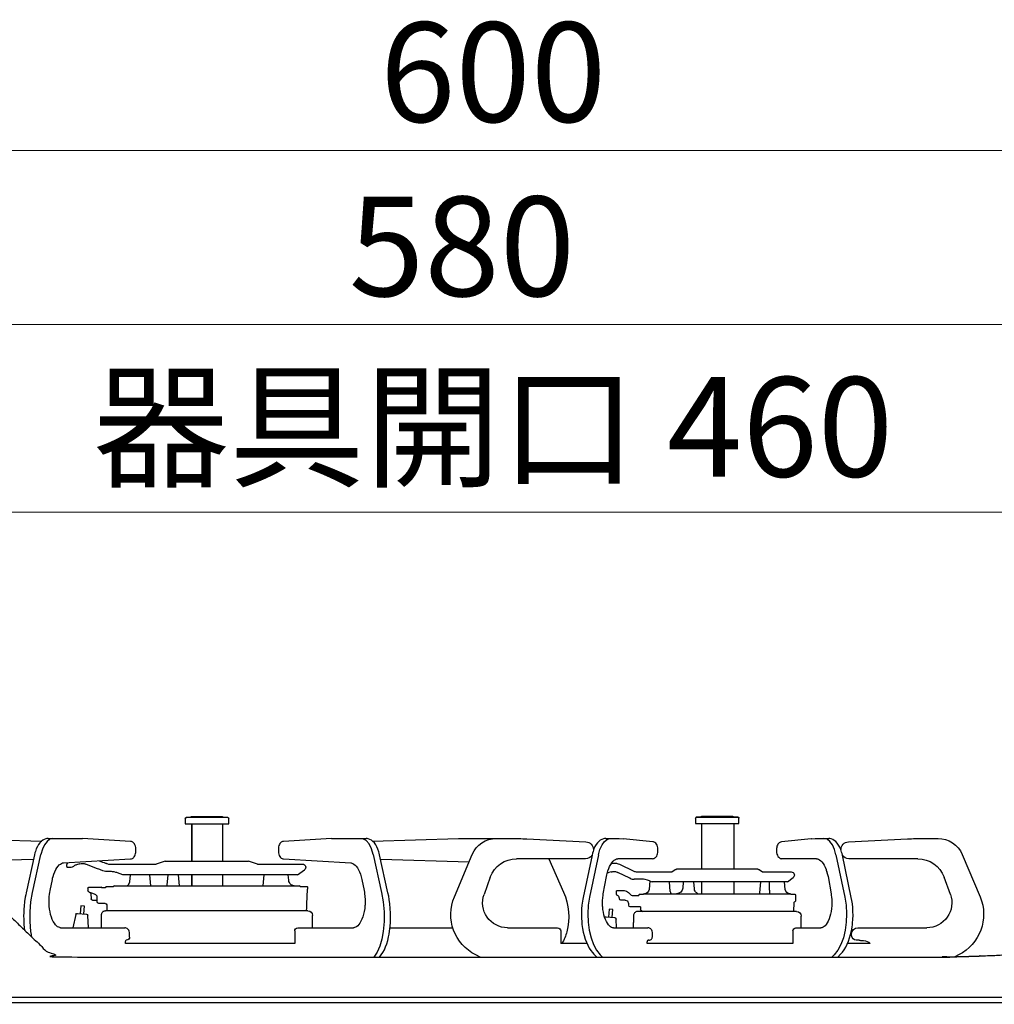
# Model space of a CAD drawing. Units: millimetres. Extents: x 0 to 4200, y 0 to 3227.
# Drawn here: x 2374 to 2687, y 1459 to 1776 of the extents above; entities that cross this region are included whole.
import ezdxf

# ---------------------------------------------------------------- set-up
doc = ezdxf.new("R2010")
doc.units = ezdxf.units.MM
doc.layers.get('0').update_dxf_attribs({"linetype": 'CONTINUOUS'})
doc.layers.get('DEFPOINTS').update_dxf_attribs({"color": 8, "linetype": 'CONTINUOUS'})
doc.layers.add('外形線', color=7, linetype='CONTINUOUS')
doc.layers.add('寸法', color=7, linetype='CONTINUOUS', lineweight=9)
doc.styles.add('32mm文字', font='txt', dxfattribs={"height": 32})
doc.dimstyles.new('32mm寸法', dxfattribs={"dimtxt": 32, "dimasz": 10, "dimexe": 0, "dimexo": 30, "dimgap": 5, "dimtad": 1, "dimdsep": 46, "dimtxsty": '32mm文字', "dimblk": 'ORIGIN2', "dimcen": 5, "dimclrd": 256, "dimclrt": 256, "dimadec": 0, "dimazin": 0, "dimtfac": 1, "dimtmove": 0, "dimatfit": 3, "dimldrblk": 'OPEN30', "dimfxl": 1, "dimlwd": -1, "dimarcsym": 0})

# ---------------------------------------------------------------- blocks, each defined once
blk = doc.blocks.new('_Origin2')
at = {"color": 0, "linetype": 'ByBlock', "lineweight": -2}
blk.add_line((-0.5, 0), (-1, 0), dxfattribs=at)
for radius in [0.5, 0.25]:
    blk.add_circle((0, 0), radius, dxfattribs=at)
blk = doc.blocks.new('*D39')
at = {"layer": 'DEFPOINTS', "color": 0, "transparency": 16777216}
for p in [(2805.66, 1678), (2225.66, 1500), (2805.66, 1500)]:
    blk.add_point(p, dxfattribs=at)
at = {"layer": '寸法', "color": 0, "lineweight": -2, "transparency": 16777216}
for p, q in [((2225.66, 1530), (2225.66, 1678)), ((2805.66, 1530), (2805.66, 1678))]:
    blk.add_line(p, q, dxfattribs=at)
at = {"layer": '寸法', "transparency": 16777216}
blk.add_line((2235.66, 1678), (2795.66, 1678), dxfattribs=at)
at = {"layer": '寸法', "transparency": 16777216, "xscale": 10, "yscale": 10, "zscale": 10, "rotation": 180}
blk.add_blockref('_Origin2', (2225.66, 1678), dxfattribs=at)
at = {"layer": '寸法', "transparency": 16777216, "xscale": 10, "yscale": 10, "zscale": 10}
blk.add_blockref('_Origin2', (2805.66, 1678), dxfattribs=at)
at = {"layer": '寸法', "transparency": 16777216, "insert": (2515.66, 1699), "char_height": 32, "attachment_point": 5, "style": '32mm文字'}
blk.add_mtext('580', dxfattribs=at)
blk = doc.blocks.new('_Open30')
at = {"color": 0, "linetype": 'ByBlock', "lineweight": -2}
for p, q in [((-1, 0.268), (0, 0)), ((0, 0), (-1, -0.268)), ((0, 0), (-1, 0))]:
    blk.add_line(p, q, dxfattribs=at)
blk = doc.blocks.new('*D41')
at = {"layer": 'DEFPOINTS', "color": 0, "transparency": 16777216}
for p in [(2825.66, 1734), (2225.66, 1500), (2825.66, 1500)]:
    blk.add_point(p, dxfattribs=at)
at = {"layer": '寸法', "color": 0, "lineweight": -2, "transparency": 16777216}
for p, q in [((2225.66, 1530), (2225.66, 1734)), ((2825.66, 1530), (2825.66, 1734))]:
    blk.add_line(p, q, dxfattribs=at)
at = {"layer": '寸法', "transparency": 16777216}
blk.add_line((2235.66, 1734), (2815.66, 1734), dxfattribs=at)
at = {"layer": '寸法', "transparency": 16777216, "xscale": 10, "yscale": 10, "zscale": 10, "rotation": 180}
blk.add_blockref('_Origin2', (2225.66, 1734), dxfattribs=at)
at = {"layer": '寸法', "transparency": 16777216, "xscale": 10, "yscale": 10, "zscale": 10}
blk.add_blockref('_Origin2', (2825.66, 1734), dxfattribs=at)
at = {"layer": '寸法', "transparency": 16777216, "insert": (2525.66, 1755), "char_height": 32, "attachment_point": 5, "style": '32mm文字'}
blk.add_mtext('600', dxfattribs=at)
blk = doc.blocks.new('*D43')
at = {"layer": 'DEFPOINTS', "color": 0, "transparency": 16777216}
for p in [(2755.66, 1617.69), (2295.66, 1500), (2755.66, 1460)]:
    blk.add_point(p, dxfattribs=at)
at = {"layer": '寸法', "color": 0, "lineweight": -2, "transparency": 16777216}
for p, q in [((2295.66, 1530), (2295.66, 1617.69)), ((2755.66, 1490), (2755.66, 1617.69))]:
    blk.add_line(p, q, dxfattribs=at)
at = {"layer": '寸法', "transparency": 16777216}
blk.add_line((2305.66, 1617.69), (2745.66, 1617.69), dxfattribs=at)
at = {"layer": '寸法', "transparency": 16777216, "xscale": 10, "yscale": 10, "zscale": 10, "rotation": 180}
blk.add_blockref('_Origin2', (2295.66, 1617.69), dxfattribs=at)
at = {"layer": '寸法', "transparency": 16777216, "xscale": 10, "yscale": 10, "zscale": 10}
blk.add_blockref('_Origin2', (2755.66, 1617.69), dxfattribs=at)
at = {"layer": '寸法', "transparency": 16777216, "insert": (2525.66, 1640.96), "char_height": 32, "attachment_point": 5, "style": '32mm文字'}
blk.add_mtext('器具開口 460', dxfattribs=at)
blk = doc.blocks.new('PD-202B側面')
at = {"layer": '外形線'}
for p, q in [((175.01, 52.95), (175.01, 54.65)), ((175.01, 54.35), (175.01, 54.65)), ((175.31, 54.95), (188.71, 54.95)), ((188.71, 54.95), (175.31, 54.95)), ((186.91, 55.25), (177.11, 55.25)), ((186.91, 55.25), (177.11, 55.25)), ((189.01, 54.65), (189.01, 52.95)), ((189.01, 54.65), (189.01, 54.35)), ((338.98, 52.85), (338.98, 54.55)), ((338.98, 54.25), (338.98, 54.55)), ((339.28, 54.85), (352.68, 54.85)), ((341.32, 55.15), (341.08, 55.15)), ((350.88, 55.15), (341.08, 55.15)), ((352.68, 54.85), (352.45, 54.85)), ((352.98, 54.55), (352.98, 52.85)), ((352.98, 54.55), (352.98, 54.25)), ((175.22, 52.95), (175.01, 52.95)), ((175.81, 52.95), (175.22, 52.95)), ((176.77, 52.95), (175.81, 52.95)), ((176.56, 38.35), (176.56, 52.95)), ((178.04, 52.95), (176.77, 52.95)), ((179.53, 52.95), (178.04, 52.95)), ((181.17, 52.95), (179.53, 52.95)), ((182.86, 52.95), (181.17, 52.95)), ((184.49, 52.95), (182.86, 52.95)), ((185.99, 52.95), (184.49, 52.95)), ((187.25, 52.95), (185.99, 52.95)), ((187.01, 52.95), (187.01, 38.35)), ((188.21, 52.95), (187.25, 52.95)), ((188.81, 52.95), (188.21, 52.95)), ((189.01, 52.95), (188.81, 52.95)), ((352.98, 52.85), (338.98, 52.85)), ((340.88, 40.85), (340.88, 52.85)), ((350.87, 52.85), (350.87, 40.85)), ((350.88, 52.85), (350.88, 40.85)), ((115.79, 48.1), (111.04, 48.1)), ((139.83, 47.02), (120.81, 47.97)), ((143.89, 47.1), (144.37, 47.5)), ((144.37, 47.5), (144.86, 47.79)), ((144.86, 47.79), (145.38, 47.99)), ((145.38, 47.99), (145.77, 48.07)), ((145.77, 48.07), (146.17, 48.1)), ((145.8, 47.15), (146.72, 47.85)), ((146.87, 48.1), (146.17, 48.1)), ((146.72, 47.85), (147.71, 48.1)), ((149.24, 48.1), (146.87, 48.1)), ((150.5, 48.07), (149.24, 48.1)), ((151.75, 47.97), (150.5, 48.07)), ((151.75, 47.97), (151.79, 47.97)), ((151.79, 47.97), (151.82, 47.97)), ((151.82, 47.97), (161.33, 47.02)), ((202.66, 47.02), (212.17, 47.97)), ((202.66, 47.02), (212.17, 47.97)), ((212.17, 47.97), (212.21, 47.97)), ((212.21, 47.97), (212.25, 47.97)), ((213.5, 48.07), (212.25, 47.97)), ((214.76, 48.1), (213.5, 48.07)), ((215.45, 48.1), (214.76, 48.1)), ((217.13, 48.1), (214.76, 48.1)), ((217.82, 48.1), (215.45, 48.1)), ((217.27, 47.85), (216.29, 48.1)), ((217.82, 48.1), (217.13, 48.1)), ((218.2, 47.15), (217.27, 47.85)), ((217.82, 48.1), (218.19, 48.08)), ((218.19, 48.08), (218.54, 48.01)), ((218.54, 48.01), (219.07, 47.82)), ((219.07, 47.82), (219.57, 47.54)), ((219.57, 47.54), (220.04, 47.16)), ((243.19, 47.97), (224.17, 47.02)), ((252.96, 48.1), (248.21, 48.1)), ((262.26, 48.1), (252.96, 48.1)), ((292.8, 47.26), (265.14, 48.06)), ((292.62, 47.16), (293.1, 47.54)), ((293.1, 47.54), (293.6, 47.82)), ((293.6, 47.82), (294.12, 48.01)), ((294.12, 48.01), (294.48, 48.08)), ((294.48, 48.08), (294.84, 48.1)), ((294.8, 47.46), (295.86, 48.03)), ((295.53, 48.1), (294.84, 48.1)), ((304.45, 48.1), (295.53, 48.1)), ((305.17, 48.09), (304.45, 48.1)), ((305.89, 48.06), (305.17, 48.09)), ((305.91, 48.06), (305.89, 48.06)), ((305.93, 48.06), (305.91, 48.06)), ((305.93, 48.06), (321.34, 47.17)), ((370.49, 47.17), (385.91, 48.06)), ((385.91, 48.06), (385.93, 48.06)), ((385.93, 48.06), (385.95, 48.06)), ((386.67, 48.09), (385.95, 48.06)), ((387.39, 48.1), (386.67, 48.09)), ((396.3, 48.1), (387.39, 48.1)), ((395.46, 48.1), (396.43, 47.86)), ((397, 48.1), (396.3, 48.1)), ((396.43, 47.86), (397.35, 47.18)), ((397, 48.1), (397.36, 48.08)), ((397.36, 48.08), (397.72, 48.01)), ((397.72, 48.01), (398.24, 47.82)), ((398.24, 47.82), (398.74, 47.54)), ((398.74, 47.54), (399.21, 47.16)), ((426.68, 48.06), (399.04, 47.26)), ((142.02, 43.71), (142.29, 44.53)), ((142.29, 44.53), (142.62, 45.3)), ((142.62, 45.3), (143.01, 46)), ((143.01, 46), (143.45, 46.62)), ((143.45, 46.62), (143.89, 47.1)), ((143.84, 42.83), (144.31, 44.57)), ((144.31, 44.57), (144.98, 46.04)), ((144.98, 46.04), (145.8, 47.15)), ((161.33, 47.02), (161.63, 46.95)), ((161.63, 46.95), (161.89, 46.84)), ((161.63, 46.87), (161.65, 46.88)), ((161.65, 46.88), (161.67, 46.9)), ((161.89, 46.84), (162.11, 46.69)), ((162.11, 46.69), (162.3, 46.51)), ((162.3, 46.51), (162.49, 46.27)), ((162.49, 46.27), (162.64, 46)), ((162.64, 46), (162.79, 45.61)), ((162.79, 45.61), (162.89, 45.2)), ((162.89, 45.2), (162.93, 44.87)), ((162.93, 44.87), (162.95, 44.52)), ((162.95, 44.52), (162.95, 44.1)), ((201.05, 44.52), (201.06, 44.8)), ((201.05, 44.1), (201.05, 44.52)), ((201.06, 44.8), (201.09, 45.07)), ((201.09, 45.07), (201.18, 45.52)), ((201.18, 45.52), (201.33, 45.93)), ((201.33, 45.93), (201.52, 46.28)), ((201.52, 46.28), (201.77, 46.58)), ((201.77, 46.58), (202, 46.77)), ((202, 46.77), (202.26, 46.91)), ((202.26, 46.91), (202.45, 46.98)), ((202.35, 46.88), (202.33, 46.9)), ((202.37, 46.87), (202.35, 46.88)), ((202.45, 46.98), (202.66, 47.02)), ((219.02, 46.04), (218.2, 47.15)), ((219.69, 44.57), (219.02, 46.04)), ((220.16, 42.83), (219.69, 44.57)), ((220.04, 47.16), (220.47, 46.71)), ((220.47, 46.71), (220.9, 46.15)), ((220.9, 46.15), (221.27, 45.5)), ((221.27, 45.5), (221.61, 44.76)), ((221.61, 44.76), (221.9, 43.96)), ((290.72, 43.81), (291, 44.63)), ((291, 44.63), (291.33, 45.38)), ((291.33, 45.38), (291.73, 46.08)), ((291.73, 46.08), (292.17, 46.69)), ((292.17, 46.69), (292.62, 47.16)), ((292.53, 42.94), (293.08, 44.83)), ((293.08, 44.83), (293.85, 46.37)), ((293.85, 46.37), (294.8, 47.46)), ((321.34, 47.17), (321.64, 47.12)), ((321.64, 47.12), (321.9, 47.02)), ((321.7, 47.02), (321.71, 47.03)), ((321.71, 47.03), (321.73, 47.04)), ((321.9, 47.02), (322.13, 46.88)), ((322.13, 46.88), (322.32, 46.7)), ((322.32, 46.7), (322.51, 46.48)), ((322.51, 46.48), (322.67, 46.22)), ((322.67, 46.22), (322.83, 45.85)), ((322.83, 45.85), (322.94, 45.46)), ((322.94, 45.46), (323, 45.07)), ((323, 45.07), (323.02, 44.67)), ((323.02, 44.67), (323.02, 44.03)), ((368.82, 44.67), (368.83, 44.95)), ((368.82, 44.03), (368.82, 44.67)), ((368.83, 44.95), (368.86, 45.22)), ((368.86, 45.22), (368.95, 45.66)), ((368.95, 45.66), (369.1, 46.08)), ((369.1, 46.08), (369.29, 46.43)), ((369.29, 46.43), (369.54, 46.73)), ((369.54, 46.73), (369.77, 46.92)), ((369.77, 46.92), (370.03, 47.06)), ((370.03, 47.06), (370.25, 47.13)), ((370.25, 47.13), (370.49, 47.17)), ((397.35, 47.18), (398.17, 46.08)), ((398.17, 46.08), (398.83, 44.65)), ((398.83, 44.65), (399.31, 42.94)), ((399.21, 47.16), (399.65, 46.71)), ((399.65, 46.71), (400.07, 46.15)), ((400.07, 46.15), (400.44, 45.5)), ((400.44, 45.5), (400.79, 44.76)), ((400.79, 44.76), (401.08, 43.96)), ((103.31, 42.97), (97.54, 29.36)), ((117.55, 41.6), (139.7, 41.6)), ((138.91, 29.17), (141.79, 42.79)), ((143.84, 42.83), (140.95, 29.21)), ((141.79, 42.79), (141.9, 43.26)), ((141.9, 43.26), (142.02, 43.71)), ((149.09, 41.25), (148.74, 40.97)), ((149.45, 41.45), (149.09, 41.25)), ((149.79, 41.56), (149.45, 41.45)), ((149.96, 41.59), (149.79, 41.56)), ((150.12, 41.6), (149.96, 41.59)), ((150.12, 41.6), (161.2, 41.6)), ((161.48, 41.63), (161.2, 41.6)), ((161.74, 41.71), (161.48, 41.63)), ((162, 41.86), (161.74, 41.71)), ((162.23, 42.05), (162, 41.86)), ((162.48, 42.34), (162.23, 42.05)), ((162.67, 42.69), (162.48, 42.34)), ((162.82, 43.11), (162.67, 42.69)), ((162.91, 43.55), (162.82, 43.11)), ((162.94, 43.82), (162.91, 43.55)), ((162.95, 44.1), (162.94, 43.82)), ((201.08, 43.62), (201.05, 44.1)), ((201.16, 43.17), (201.08, 43.62)), ((201.28, 42.8), (201.16, 43.17)), ((201.45, 42.46), (201.28, 42.8)), ((201.61, 42.22), (201.45, 42.46)), ((201.8, 42.01), (201.61, 42.22)), ((202.01, 41.85), (201.8, 42.01)), ((202.24, 41.72), (202.01, 41.85)), ((202.51, 41.63), (202.24, 41.72)), ((202.8, 41.6), (202.51, 41.63)), ((202.8, 41.6), (213.88, 41.6)), ((213.96, 41.6), (213.88, 41.6)), ((214.05, 41.59), (213.96, 41.6)), ((214.38, 41.52), (214.05, 41.59)), ((214.73, 41.36), (214.38, 41.52)), ((215.1, 41.11), (214.73, 41.36)), ((220.16, 42.83), (223.05, 29.21)), ((221.9, 43.96), (222.07, 43.39)), ((222.07, 43.39), (222.21, 42.79)), ((222.21, 42.79), (225.09, 29.17)), ((222.23, 42.7), (225.09, 29.17)), ((224.3, 41.6), (246.45, 41.6)), ((236.1, 41.6), (231.37, 30.85)), ((266.46, 29.36), (260.69, 42.97)), ((261.73, 40.53), (290.14, 41.36)), ((287.79, 30.67), (290.48, 42.9)), ((292.52, 42.94), (289.83, 30.71)), ((290.48, 42.9), (290.59, 43.36)), ((290.59, 43.36), (290.72, 43.81)), ((321.35, 41.53), (299.75, 40.27)), ((321.59, 41.57), (321.35, 41.53)), ((321.81, 41.64), (321.59, 41.57)), ((322.07, 41.78), (321.81, 41.64)), ((322.3, 41.97), (322.07, 41.78)), ((322.55, 42.27), (322.3, 41.97)), ((322.74, 42.62), (322.55, 42.27)), ((322.88, 43.03), (322.74, 42.62)), ((322.98, 43.48), (322.88, 43.03)), ((323.01, 43.75), (322.98, 43.48)), ((323.02, 44.03), (323.01, 43.75)), ((368.84, 43.63), (368.82, 44.03)), ((368.9, 43.24), (368.84, 43.63)), ((369.01, 42.85), (368.9, 43.24)), ((369.17, 42.48), (369.01, 42.85)), ((369.32, 42.22), (369.17, 42.48)), ((369.51, 42), (369.32, 42.22)), ((369.71, 41.82), (369.51, 42)), ((369.93, 41.68), (369.71, 41.82)), ((370.2, 41.58), (369.93, 41.68)), ((370.49, 41.53), (370.2, 41.58)), ((392.09, 40.27), (370.49, 41.53)), ((402.01, 30.71), (399.31, 42.94)), ((401.08, 43.96), (401.23, 43.44)), ((401.23, 43.44), (401.36, 42.9)), ((401.36, 42.9), (404.05, 30.67)), ((401.7, 41.36), (439.03, 40.27)), ((146.98, 38), (146.94, 37.89)), ((147.01, 38.11), (146.98, 38)), ((147.3, 38.87), (147.01, 38.11)), ((147.64, 39.53), (147.3, 38.87)), ((148, 40.11), (147.64, 39.53)), ((148.38, 40.6), (148, 40.11)), ((148.74, 40.97), (148.38, 40.6)), ((167.51, 37.35), (168.76, 38.18)), ((194.71, 38.35), (169.31, 38.35)), ((195.26, 38.18), (196.51, 37.35)), ((213.44, 39.85), (208.84, 37.65)), ((213.78, 39.99), (213.44, 39.85)), ((214.13, 40.09), (213.78, 39.99)), ((214.38, 40.13), (214.13, 40.09)), ((214.64, 40.15), (214.38, 40.13)), ((215.01, 40.15), (214.64, 40.15)), ((215.47, 40.77), (215.1, 41.11)), ((215.85, 40.33), (215.47, 40.77)), ((215.81, 40.04), (216.07, 39.97)), ((216.21, 39.79), (215.85, 40.33)), ((216.56, 39.15), (216.21, 39.79)), ((216.87, 38.43), (216.56, 39.15)), ((217.14, 37.68), (216.87, 38.43)), ((297.28, 38.05), (296.95, 37.36)), ((297.63, 38.65), (297.28, 38.05)), ((298, 39.17), (297.63, 38.65)), ((298.36, 39.56), (298, 39.17)), ((298.72, 39.86), (298.36, 39.56)), ((299.07, 40.08), (298.72, 39.86)), ((299.42, 40.21), (299.07, 40.08)), ((299.59, 40.25), (299.42, 40.21)), ((299.75, 40.27), (299.59, 40.25)), ((316.83, 36.45), (314.63, 38.04)), ((329.76, 39.85), (315.21, 39.85)), ((329.76, 39.85), (332.61, 40.8)), ((359.1, 40.85), (332.92, 40.85)), ((359.42, 40.8), (362.26, 39.85)), ((377.1, 39.85), (362.26, 39.85)), ((377.61, 39.9), (377.1, 39.85)), ((377.61, 39.9), (377.1, 39.85)), ((378.1, 40.03), (377.61, 39.9)), ((378.1, 40.03), (377.61, 39.9)), ((378.1, 40.03), (378.11, 40.03)), ((378.11, 40.03), (378.2, 40.06)), ((378.59, 40.2), (378.2, 40.06)), ((378.99, 40.35), (378.59, 40.2)), ((379.51, 40.54), (378.99, 40.35)), ((380.03, 40.73), (379.51, 40.54)), ((379.9, 37.91), (380.41, 38.1)), ((380.55, 40.93), (380.03, 40.73)), ((380.41, 38.1), (381.43, 38.5)), ((380.58, 40.94), (380.55, 40.93)), ((381.43, 38.5), (384.9, 39.85)), ((381.43, 38.5), (381.43, 38.5)), ((381.43, 38.5), (381.43, 38.5)), ((386.42, 40.03), (386.01, 40.06)), ((386.81, 39.95), (386.42, 40.03)), ((386.81, 39.95), (387.83, 39.66)), ((387.83, 39.66), (388.06, 39.58)), ((388.06, 39.58), (388.28, 39.49)), ((388.28, 39.49), (388.49, 39.38)), ((388.49, 39.38), (388.7, 39.25)), ((388.94, 39.11), (388.7, 39.25)), ((389.19, 39), (388.94, 39.11)), ((389.62, 38.88), (389.19, 39)), ((389.99, 38.85), (389.62, 38.88)), ((390.75, 38.85), (389.99, 38.85)), ((390.95, 39.68), (390.71, 40.35)), ((391.01, 38.85), (390.75, 38.85)), ((391, 39.35), (390.95, 39.68)), ((391.01, 39.21), (391, 39.35)), ((391.01, 39.14), (391.01, 39.21)), ((391.01, 39.1), (391.01, 39.14)), ((391.01, 39.09), (391.01, 39.1)), ((391.01, 39.09), (391.01, 38.85)), ((392.39, 40.23), (392.09, 40.27)), ((392.71, 40.11), (392.39, 40.23)), ((393.06, 39.9), (392.71, 40.11)), ((393.43, 39.6), (393.06, 39.9)), ((393.81, 39.2), (393.43, 39.6)), ((394.18, 38.7), (393.81, 39.2)), ((394.53, 38.1), (394.18, 38.7)), ((394.86, 37.42), (394.53, 38.1)), ((107.08, 30.12), (109.09, 35.66)), ((146.4, 35.83), (145.4, 30.29)), ((146.64, 36.9), (146.4, 35.83)), ((146.8, 37.44), (146.62, 36.76)), ((146.94, 37.89), (146.64, 36.9)), ((159.44, 34.19), (157.62, 35.55)), ((167.51, 37.35), (158.21, 37.35)), ((207.63, 37.36), (196.51, 37.35)), ((204.4, 34.75), (205.11, 34.9)), ((205.11, 34.9), (205.26, 34.93)), ((205.26, 34.93), (205.67, 34.98)), ((205.67, 34.98), (206.12, 35)), ((206.12, 35), (206.76, 35)), ((206.76, 35), (207.19, 35)), ((207.19, 35), (207.66, 35)), ((207.85, 37.38), (207.63, 37.36)), ((207.66, 35), (208.52, 35)), ((208.08, 37.41), (207.85, 37.38)), ((208.31, 37.46), (208.08, 37.41)), ((208.57, 37.54), (208.31, 37.46)), ((208.52, 35), (208.71, 35)), ((208.84, 37.65), (208.57, 37.54)), ((209.08, 35.02), (208.71, 35)), ((209.2, 35.04), (209.08, 35.02)), ((209.28, 35.06), (209.2, 35.04)), ((209.66, 35.16), (209.28, 35.06)), ((210.01, 35.3), (209.66, 35.16)), ((210.01, 35.3), (210.08, 35.33)), ((210.08, 35.33), (213.92, 37.19)), ((215.28, 37.49), (215.01, 37.48)), ((215.55, 37.47), (215.28, 37.49)), ((215.8, 37.43), (215.55, 37.47)), ((216.04, 37.38), (215.8, 37.43)), ((216.04, 37.38), (216.83, 37.15)), ((216.83, 37.15), (217.06, 37.08)), ((217.06, 37.08), (217.33, 36.96)), ((217.37, 36.86), (217.14, 37.68)), ((217.5, 36.37), (217.37, 36.86)), ((217.59, 35.83), (217.5, 36.37)), ((218.6, 30.29), (217.59, 35.83)), ((254.91, 35.66), (256.92, 30.12)), ((296.2, 34.89), (295.46, 31.33)), ((296.41, 35.78), (296.2, 34.89)), ((296.66, 36.6), (296.41, 35.78)), ((296.95, 37.36), (296.66, 36.6)), ((316.83, 36.45), (373.02, 36.45)), ((319.68, 34.66), (319.84, 36.45)), ((327.68, 36.45), (328, 32.85)), ((340.88, 32.85), (340.88, 36.45)), ((350.87, 36.45), (350.87, 32.85)), ((350.88, 36.45), (350.88, 32.85)), ((354.79, 32.85), (355.1, 36.45)), ((358.52, 36.45), (358.82, 33.08)), ((364.03, 32.85), (364.34, 36.45)), ((370.68, 36.45), (370.88, 34.21)), ((373.02, 36.45), (373.85, 36.72)), ((373.85, 36.72), (374.68, 37.02)), ((374.68, 37.02), (374.94, 37.12)), ((374.94, 37.12), (375.21, 37.2)), ((375.21, 37.2), (375.74, 37.33)), ((375.74, 37.33), (376.27, 37.43)), ((376.27, 37.43), (376.67, 37.48)), ((376.67, 37.48), (376.89, 37.5)), ((376.89, 37.5), (377.13, 37.5)), ((377.13, 37.5), (377.65, 37.5)), ((377.65, 37.5), (378.3, 37.5)), ((378.3, 37.5), (378.31, 37.5)), ((378.31, 37.5), (378.33, 37.5)), ((378.33, 37.5), (378.54, 37.51)), ((378.54, 37.51), (378.97, 37.58)), ((378.97, 37.58), (379.39, 37.71)), ((379.39, 37.71), (379.64, 37.81)), ((379.64, 37.81), (379.9, 37.91)), ((395.15, 36.67), (394.86, 37.42)), ((395.4, 35.86), (395.15, 36.67)), ((395.54, 35.4), (395.4, 35.86)), ((395.64, 34.89), (395.54, 35.4)), ((396.38, 31.33), (395.64, 34.89)), ((159.44, 34.19), (159.66, 34.19)), ((159.66, 34.19), (160.3, 34.19)), ((160.15, 31.72), (160.36, 34.19)), ((160.3, 34.19), (161.35, 34.19)), ((161.35, 34.19), (162.79, 34.19)), ((162.79, 34.19), (164.59, 34.19)), ((164.59, 34.19), (166.73, 34.19)), ((165.22, 31.52), (165.15, 34.19)), ((166.73, 34.19), (169.16, 34.19)), ((168.1, 34.19), (168.41, 30.65)), ((169.16, 34.19), (171.83, 34.19)), ((171.83, 34.19), (174.69, 34.19)), ((174.69, 34.19), (177.69, 34.19)), ((176.56, 30.35), (176.56, 34.19)), ((177.69, 34.19), (180.78, 34.19)), ((180.78, 34.19), (183.89, 34.19)), ((183.89, 34.19), (186.96, 34.19)), ((186.96, 34.19), (189.94, 34.19)), ((187.01, 34.19), (187.01, 30.35)), ((189.25, 31.49), (189.31, 31.83)), ((189.31, 31.87), (189.31, 31.92)), ((189.31, 31.83), (189.31, 31.87)), ((189.32, 31.92), (189.52, 34.19)), ((189.32, 31.92), (189.32, 31.92)), ((189.94, 34.19), (192.76, 34.19)), ((192.76, 34.19), (195.39, 34.19)), ((192.9, 34.19), (193.08, 32.18)), ((195.39, 34.19), (197.76, 34.19)), ((197.09, 31.05), (197.36, 34.19)), ((197.76, 34.19), (199.83, 34.19)), ((199.83, 34.19), (201.56, 34.19)), ((201.56, 34.19), (202.93, 34.19)), ((203.71, 34.51), (202.93, 34.19)), ((203.64, 34.48), (203.88, 31.72)), ((203.71, 34.51), (204.06, 34.64)), ((204.06, 34.64), (204.4, 34.75)), ((313.51, 31.85), (313.53, 32.48)), ((313.67, 31.85), (313.51, 31.85)), ((313.53, 32.48), (313.71, 32.65)), ((313.84, 27), (313.67, 31.85)), ((316.01, 32.65), (313.71, 32.65)), ((316.01, 32.65), (316.36, 32.85)), ((375.67, 32.85), (316.36, 32.85)), ((317.97, 32.85), (318.16, 32.89)), ((318.16, 32.89), (318.39, 32.96)), ((318.39, 32.96), (318.6, 33.05)), ((318.6, 33.05), (318.86, 33.21)), ((318.86, 33.21), (319.09, 33.4)), ((319.09, 33.4), (319.3, 33.66)), ((319.3, 33.66), (319.48, 33.94)), ((319.48, 33.94), (319.63, 34.28)), ((319.63, 34.28), (319.68, 34.63)), ((319.68, 34.64), (319.68, 34.66)), ((319.68, 34.63), (319.68, 34.64)), ((370.9, 34.21), (370.9, 34.14)), ((370.9, 34.14), (370.9, 34.07)), ((370.9, 34.07), (370.97, 33.71)), ((370.97, 33.71), (371.14, 33.39)), ((371.14, 33.39), (371.32, 33.12)), ((371.32, 33.12), (371.54, 32.89)), ((371.54, 32.89), (371.59, 32.85)), ((375.67, 32.85), (376.01, 32.65)), ((376.5, 32.65), (376.01, 32.65)), ((377.5, 32.65), (376.5, 32.65)), ((378.11, 32.65), (377.5, 32.65)), ((378.31, 32.65), (378.11, 32.65)), ((378.71, 32.25), (379.88, 32.25)), ((379.88, 32.25), (379.89, 32.34)), ((379.89, 32.41), (379.9, 32.45)), ((379.89, 32.34), (379.89, 32.41)), ((379.9, 32.45), (379.91, 32.45)), ((383.9, 32.45), (379.91, 32.45)), ((384.21, 31.85), (384.19, 31.29)), ((384.2, 32.16), (384.21, 31.85)), ((138.72, 28.17), (138.91, 29.17)), ((140.95, 29.21), (140.56, 26.62)), ((145.26, 29.35), (145.17, 28.41)), ((145.33, 29.82), (145.26, 29.35)), ((145.4, 30.29), (145.33, 29.82)), ((156.73, 29.95), (156.93, 30.15)), ((156.79, 28.11), (156.73, 29.95)), ((156.93, 30.15), (158.21, 30.15)), ((158.21, 30.15), (158.56, 30.35)), ((158.78, 30.35), (158.56, 30.35)), ((159.43, 30.35), (158.78, 30.35)), ((160.5, 30.35), (159.43, 30.35)), ((161.97, 30.35), (160.5, 30.35)), ((163.82, 30.35), (161.97, 30.35)), ((166, 30.35), (163.82, 30.35)), ((165.2, 31.19), (165.19, 30.95)), ((165.19, 30.95), (165.2, 30.75)), ((165.21, 31.42), (165.2, 31.19)), ((165.2, 30.75), (165.24, 30.35)), ((165.22, 31.52), (165.21, 31.42)), ((168.49, 30.35), (166, 30.35)), ((168.41, 30.65), (168.46, 30.37)), ((171.22, 30.35), (168.49, 30.35)), ((174.16, 30.35), (171.22, 30.35)), ((177.24, 30.35), (174.16, 30.35)), ((180.41, 30.35), (177.24, 30.35)), ((183.61, 30.35), (180.41, 30.35)), ((186.78, 30.35), (183.61, 30.35)), ((189.87, 30.35), (186.78, 30.35)), ((188.21, 30.35), (188.31, 30.4)), ((188.31, 30.4), (188.38, 30.43)), ((188.38, 30.43), (188.47, 30.48)), ((188.47, 30.48), (188.6, 30.58)), ((188.6, 30.58), (188.74, 30.7)), ((188.74, 30.7), (188.93, 30.91)), ((188.93, 30.91), (189.1, 31.17)), ((189.1, 31.17), (189.25, 31.49)), ((192.8, 30.35), (189.87, 30.35)), ((195.54, 30.35), (192.8, 30.35)), ((198.02, 30.35), (195.54, 30.35)), ((197.01, 30.68), (196.84, 30.34)), ((197.09, 31.05), (197.01, 30.68)), ((200.21, 30.35), (198.02, 30.35)), ((202.05, 30.35), (200.21, 30.35)), ((203.52, 30.35), (202.05, 30.35)), ((204.6, 30.35), (203.52, 30.35)), ((205.25, 30.35), (204.6, 30.35)), ((205.47, 30.35), (205.25, 30.35)), ((205.47, 30.35), (205.81, 30.15)), ((205.81, 30.15), (207.09, 30.15)), ((207.09, 30.15), (207.22, 30.03)), ((207.22, 30.03), (207.23, 29.75)), ((207.77, 29.75), (207.23, 29.75)), ((207.85, 29.75), (207.77, 29.75)), ((208.01, 29.75), (207.85, 29.75)), ((208.23, 29.75), (208.01, 29.75)), ((208.49, 29.75), (208.23, 29.75)), ((208.56, 29.75), (208.49, 29.75)), ((209.31, 29.75), (208.56, 29.75)), ((209.66, 29.9), (209.31, 29.75)), ((210.15, 30.39), (209.66, 29.9)), ((210.53, 30.77), (210.15, 30.39)), ((211.18, 31.2), (210.53, 30.77)), ((211.94, 31.35), (211.18, 31.2)), ((212.33, 31.35), (211.94, 31.35)), ((212.72, 31.35), (212.33, 31.35)), ((213.07, 31.35), (212.72, 31.35)), ((213.37, 31.35), (213.07, 31.35)), ((213.62, 31.35), (213.37, 31.35)), ((213.45, 28.71), (213.5, 29.22)), ((213.83, 31.35), (213.62, 31.35)), ((213.98, 31.35), (213.83, 31.35)), ((214.07, 31.35), (213.98, 31.35)), ((214.11, 31.35), (214.07, 31.35)), ((214.39, 30.19), (214.41, 30.85)), ((214.41, 30.85), (214.4, 31.06)), ((214.41, 30.85), (214.41, 30.85)), ((218.63, 30.1), (218.6, 30.29)), ((218.66, 29.92), (218.63, 30.1)), ((218.77, 29.05), (218.66, 29.92)), ((218.83, 28.16), (218.77, 29.05)), ((223.05, 29.21), (223.44, 26.62)), ((225.09, 29.17), (225.22, 28.55)), ((225.22, 28.55), (225.32, 27.92)), ((287.38, 28.48), (287.57, 29.58)), ((287.57, 29.58), (287.79, 30.67)), ((289.83, 30.71), (289.32, 27.69)), ((295.19, 29.43), (295.13, 28.46)), ((295.3, 30.38), (295.19, 29.43)), ((295.37, 30.86), (295.3, 30.38)), ((295.46, 31.33), (295.37, 30.86)), ((381.23, 27.74), (381.29, 29.57)), ((381.29, 29.57), (381.62, 30.02)), ((381.62, 30.02), (381.84, 30.1)), ((381.84, 30.1), (382.61, 30.38)), ((382.61, 30.38), (383.27, 30.62)), ((383.27, 30.29), (383.21, 28.74)), ((383.27, 30.62), (383.71, 30.78)), ((383.71, 30.78), (383.86, 30.84)), ((396.48, 30.79), (396.38, 31.33)), ((396.56, 30.25), (396.48, 30.79)), ((396.66, 29.3), (396.56, 30.25)), ((396.71, 28.32), (396.66, 29.3)), ((402.51, 27.69), (402.01, 30.71)), ((404.05, 30.67), (404.2, 29.95)), ((404.2, 29.95), (404.34, 29.22)), ((404.34, 29.22), (404.55, 27.82)), ((138.37, 24.65), (138.44, 25.91)), ((138.44, 25.91), (138.56, 27.15)), ((138.56, 27.15), (138.72, 28.17)), ((140.56, 26.62), (140.41, 23.93)), ((145.17, 28.41), (145.15, 27.47)), ((145.15, 27.47), (145.15, 27.42)), ((145.15, 27.42), (145.15, 27.36)), ((145.15, 27.36), (145.18, 26.46)), ((145.18, 26.46), (145.25, 25.58)), ((145.25, 25.58), (145.37, 24.68)), ((157.15, 27.73), (156.94, 27.86)), ((157.4, 24.65), (157.3, 27.48)), ((206.66, 26.15), (206.63, 25.33)), ((206.66, 26.15), (209.93, 26.15)), ((206.66, 25.99), (206.66, 25.99)), ((210.43, 26.63), (210.44, 27.09)), ((211.43, 28.22), (211.6, 28.25)), ((211.6, 28.25), (211.63, 28.25)), ((211.63, 28.25), (212.56, 28.25)), ((212.56, 28.25), (212.95, 28.25)), ((215.51, 25.25), (216.7, 25.35)), ((216.7, 25.35), (216.92, 22.86)), ((218.71, 25.26), (218.79, 26.11)), ((218.79, 26.11), (218.8, 26.19)), ((218.8, 26.19), (218.81, 26.27)), ((218.81, 26.27), (218.86, 27.21)), ((218.86, 27.21), (218.83, 28.16)), ((223.44, 26.62), (223.59, 23.93)), ((225.32, 27.92), (225.49, 26.7)), ((225.49, 26.7), (225.59, 25.45)), ((225.59, 25.45), (225.65, 24.18)), ((287, 24.15), (287.07, 25.61)), ((287.07, 25.61), (287.2, 27.06)), ((287.2, 27.06), (287.38, 28.48)), ((289.32, 27.69), (289.07, 24.55)), ((295.13, 28.46), (295.13, 27.61)), ((295.13, 27.61), (295.17, 26.77)), ((295.17, 26.77), (295.17, 26.64)), ((295.17, 26.64), (295.18, 26.51)), ((295.18, 26.51), (295.27, 25.55)), ((295.27, 25.55), (295.43, 24.63)), ((313.84, 26.95), (313.84, 26.96)), ((313.85, 26.93), (313.84, 26.95)), ((313.85, 26.91), (313.85, 26.93)), ((313.85, 26.84), (313.85, 26.91)), ((313.86, 26.75), (313.85, 26.84)), ((313.87, 26.62), (313.86, 26.75)), ((313.88, 26.47), (313.87, 26.62)), ((313.88, 26.31), (313.88, 26.47)), ((313.89, 26.14), (313.88, 26.31)), ((313.91, 25.6), (313.89, 26.14)), ((313.93, 25.06), (313.91, 25.6)), ((378.11, 25.38), (378.09, 25.06)), ((378.12, 25.7), (378.11, 25.38)), ((378.13, 25.89), (378.12, 25.74)), ((378.12, 25.74), (378.12, 25.71)), ((378.12, 25.71), (378.12, 25.67)), ((378.12, 25.7), (378.12, 25.7)), ((378.14, 26.15), (378.13, 26.03)), ((378.13, 26.03), (378.13, 25.89)), ((378.15, 26.26), (378.14, 26.15)), ((378.16, 26.39), (378.15, 26.33)), ((378.15, 26.33), (378.15, 26.26)), ((378.16, 26.45), (378.16, 26.44)), ((378.16, 26.44), (378.16, 26.44)), ((378.16, 26.44), (378.16, 26.42)), ((378.16, 26.42), (378.16, 26.39)), ((378.18, 26.77), (378.17, 26.49)), ((378.68, 27.25), (380.73, 27.25)), ((381.56, 28.25), (381.25, 28.25)), ((382.71, 28.25), (381.56, 28.25)), ((385.31, 26.35), (386.5, 26.46)), ((385.52, 23.86), (385.31, 26.35)), ((386.5, 26.46), (386.72, 23.96)), ((396.39, 24.52), (396.56, 25.43)), ((396.56, 25.43), (396.65, 26.37)), ((396.65, 26.37), (396.66, 26.49)), ((396.66, 26.61), (396.71, 27.47)), ((396.66, 26.49), (396.66, 26.61)), ((396.71, 27.47), (396.71, 28.32)), ((402.77, 24.55), (402.51, 27.69)), ((404.55, 27.82), (404.71, 26.38)), ((404.71, 26.38), (404.77, 25.4)), ((404.77, 25.4), (404.81, 24.41)), ((138.34, 23.38), (138.37, 24.65)), ((138.39, 22.13), (138.34, 23.38)), ((140.41, 23.93), (140.51, 21.23)), ((145.37, 24.68), (145.55, 23.8)), ((145.55, 23.8), (145.77, 22.98)), ((145.77, 22.98), (146.03, 22.23)), ((146.03, 22.23), (146.33, 21.55)), ((155.01, 19.4), (155.01, 23.15)), ((156.51, 24.65), (207.58, 24.65)), ((205.95, 24.68), (205.91, 24.65)), ((205.93, 24.83), (205.93, 24.83)), ((205.93, 24.83), (205.94, 24.83)), ((206.38, 24.92), (205.95, 24.68)), ((207.54, 24.65), (207.62, 24.65)), ((207.62, 24.65), (207.75, 24.63)), ((207.75, 24.63), (207.92, 24.58)), ((207.92, 24.58), (208.14, 24.49)), ((208.14, 24.49), (208.27, 24.41)), ((208.27, 24.41), (208.39, 24.31)), ((208.39, 24.31), (208.53, 24.17)), ((208.53, 24.17), (208.67, 23.99)), ((208.67, 23.99), (208.77, 23.78)), ((208.77, 23.78), (208.86, 23.54)), ((208.86, 23.54), (208.89, 23.35)), ((208.89, 23.35), (208.91, 23.15)), ((208.91, 23.15), (208.91, 21.75)), ((214.33, 19.4), (214.46, 22.21)), ((217.73, 22.93), (214.92, 22.69)), ((215.73, 22.76), (215.51, 25.25)), ((217.9, 22.07), (218.17, 22.8)), ((218.17, 22.8), (218.4, 23.6)), ((218.4, 23.6), (218.58, 24.44)), ((218.58, 24.44), (218.71, 25.26)), ((223.59, 23.93), (223.48, 21.23)), ((225.6, 22.23), (225.54, 21.55)), ((225.64, 22.92), (225.6, 22.23)), ((225.65, 24.18), (225.64, 22.92)), ((286.98, 22.69), (287, 24.15)), ((287.02, 21.22), (286.98, 22.69)), ((289.07, 24.55), (289.07, 21.37)), ((295.43, 24.63), (295.63, 23.75)), ((295.63, 23.75), (295.87, 22.93)), ((295.87, 22.93), (296.16, 22.18)), ((296.16, 22.18), (296.47, 21.5)), ((312.01, 19.4), (312.01, 23.38)), ((313.51, 24.88), (313.72, 24.88)), ((313.72, 24.88), (314.33, 24.88)), ((314.33, 24.88), (315.34, 24.88)), ((315.34, 24.88), (316.73, 24.88)), ((316.73, 24.88), (318.49, 24.88)), ((318.49, 24.88), (320.6, 24.88)), ((320.6, 24.88), (323.03, 24.88)), ((323.03, 24.88), (325.75, 24.88)), ((325.75, 24.88), (328.72, 24.88)), ((327.67, 24.81), (327.68, 24.81)), ((327.68, 24.81), (327.68, 24.81)), ((328.72, 24.88), (331.91, 24.88)), ((331.91, 24.88), (335.28, 24.88)), ((335.28, 24.88), (338.78, 24.88)), ((338.78, 24.88), (342.37, 24.88)), ((342.37, 24.88), (346.01, 24.88)), ((344.58, 24.85), (345.06, 24.85)), ((346.01, 24.88), (349.65, 24.88)), ((349.65, 24.88), (353.24, 24.88)), ((353.24, 24.88), (356.75, 24.88)), ((356.75, 24.88), (360.11, 24.88)), ((360.11, 24.88), (363.3, 24.88)), ((363.3, 24.88), (366.28, 24.88)), ((366.28, 24.88), (368.99, 24.88)), ((368.99, 24.88), (371.42, 24.88)), ((371.42, 24.88), (373.53, 24.88)), ((373.53, 24.88), (375.29, 24.88)), ((375.29, 24.88), (376.69, 24.88)), ((376.69, 24.88), (377.7, 24.88)), ((377.7, 24.88), (378.31, 24.88)), ((378.31, 24.88), (378.51, 24.88)), ((379.26, 24.68), (379.26, 24.68)), ((379.26, 24.68), (379.28, 24.67)), ((379.28, 24.67), (379.32, 24.64)), ((379.32, 24.64), (379.38, 24.59)), ((379.34, 24.62), (379.35, 24.62)), ((379.35, 24.62), (379.37, 24.61)), ((379.37, 24.61), (379.42, 24.56)), ((379.38, 24.59), (379.44, 24.54)), ((379.42, 24.56), (379.43, 24.56)), ((379.44, 24.54), (379.52, 24.46)), ((379.52, 24.46), (379.63, 24.33)), ((379.63, 24.33), (379.74, 24.14)), ((379.74, 24.14), (379.83, 23.94)), ((379.83, 23.94), (379.87, 23.82)), ((379.87, 23.82), (379.91, 23.68)), ((379.91, 23.68), (379.93, 23.46)), ((379.93, 23.46), (379.93, 23.38)), ((379.93, 23.38), (379.93, 19.4)), ((379.93, 23.38), (379.93, 23.38)), ((384.07, 19.4), (384.26, 23.31)), ((387.53, 24.04), (384.71, 23.79)), ((388.06, 23.65), (389.02, 19.4)), ((395.65, 22.11), (395.94, 22.84)), ((395.94, 22.84), (396.18, 23.65)), ((396.18, 23.65), (396.39, 24.52)), ((402.77, 21.37), (402.77, 24.55)), ((404.81, 24.41), (404.84, 23.94)), ((404.84, 23.94), (404.86, 23.46)), ((404.86, 23.46), (404.85, 22)), ((136.8, 19.4), (114.61, 19.4)), ((138.43, 21.71), (138.39, 22.13)), ((138.48, 21.31), (138.43, 21.71)), ((138.55, 20.47), (138.48, 21.31)), ((138.65, 19.65), (138.55, 20.47)), ((138.86, 18.44), (138.65, 19.65)), ((140.51, 21.23), (140.87, 18.62)), ((146.33, 21.55), (146.65, 20.96)), ((146.65, 20.96), (146.99, 20.46)), ((146.99, 20.46), (147.34, 20.06)), ((147.34, 20.06), (147.68, 19.77)), ((147.68, 19.77), (148, 19.56)), ((148, 19.56), (148.34, 19.43)), ((148.34, 19.43), (148.65, 19.4)), ((156.7, 19.4), (148.65, 19.4)), ((203.18, 18.85), (203.38, 19.05)), ((203.38, 19.05), (203.58, 19.2)), ((203.58, 19.2), (203.8, 19.32)), ((203.8, 19.32), (204.02, 19.38)), ((204.02, 19.38), (204.25, 19.4)), ((215.35, 19.4), (204.25, 19.4)), ((208.91, 21.82), (208.91, 21.82)), ((208.91, 21.75), (208.91, 21.7)), ((208.91, 21.7), (208.91, 21.66)), ((208.91, 21.66), (208.91, 21.58)), ((208.91, 21.58), (208.92, 21.5)), ((208.92, 21.5), (208.92, 21.42)), ((208.92, 21.42), (208.93, 21.34)), ((208.93, 21.34), (208.94, 21.25)), ((208.94, 21.25), (208.94, 21.18)), ((208.94, 21.18), (208.95, 21.12)), ((208.95, 21.12), (208.96, 21.07)), ((208.96, 21.07), (208.97, 21.01)), ((208.97, 21.01), (208.98, 20.96)), ((208.98, 20.96), (208.99, 20.88)), ((208.99, 20.88), (209, 20.83)), ((209, 20.83), (209, 20.81)), ((209, 20.82), (209, 20.82)), ((209, 20.82), (209, 20.81)), ((209, 20.81), (209, 20.81)), ((209, 20.81), (209, 20.81)), ((209, 20.81), (209, 20.81)), ((209, 20.81), (209, 20.81)), ((209, 20.81), (209, 20.8)), ((209, 20.8), (209, 20.8)), ((209, 20.8), (209, 20.8)), ((209, 20.8), (209, 20.8)), ((209, 20.8), (209, 20.8)), ((209, 20.8), (209, 20.8)), ((209, 20.8), (209, 20.79)), ((209, 20.79), (209, 20.78)), ((209, 20.78), (209.01, 20.77)), ((209.01, 20.77), (209.01, 20.72)), ((209.01, 20.72), (209.01, 20.66)), ((209.01, 20.66), (209.01, 19.4)), ((213.18, 19.4), (209.01, 19.4)), ((215.35, 19.4), (215.49, 19.41)), ((215.49, 19.41), (215.64, 19.43)), ((215.64, 19.43), (215.95, 19.54)), ((215.95, 19.54), (216.27, 19.73)), ((216.27, 19.73), (216.6, 20)), ((216.6, 20), (216.93, 20.36)), ((216.93, 20.36), (217.27, 20.84)), ((217.27, 20.84), (217.6, 21.41)), ((217.6, 21.41), (217.9, 22.07)), ((223.48, 21.23), (223.13, 18.62)), ((225.28, 19.2), (225.05, 18.02)), ((225.45, 20.42), (225.28, 19.2)), ((225.5, 20.98), (225.45, 20.42)), ((225.54, 21.55), (225.5, 20.98)), ((249.39, 19.4), (233.3, 19.4)), ((287.15, 19.4), (266.95, 19.4)), ((287.12, 19.77), (287.02, 21.22)), ((287.19, 19.01), (287.12, 19.77)), ((287.28, 18.26), (287.19, 19.01)), ((289.07, 21.37), (289.33, 18.23)), ((296.47, 21.5), (296.81, 20.92)), ((296.81, 20.92), (297.17, 20.43)), ((297.17, 20.43), (297.53, 20.04)), ((297.53, 20.04), (297.89, 19.75)), ((297.89, 19.75), (298.23, 19.55)), ((298.23, 19.55), (298.55, 19.44)), ((298.55, 19.44), (298.71, 19.41)), ((298.71, 19.41), (298.87, 19.4)), ((316.77, 19.4), (298.87, 19.4)), ((371.25, 18.85), (371.45, 19.05)), ((371.45, 19.05), (371.65, 19.2)), ((371.65, 19.2), (371.87, 19.32)), ((371.87, 19.32), (372.09, 19.38)), ((372.09, 19.38), (372.32, 19.4)), ((392.97, 19.4), (372.32, 19.4)), ((392.97, 19.4), (393.12, 19.41)), ((393.12, 19.41), (393.28, 19.44)), ((393.28, 19.44), (393.6, 19.55)), ((393.6, 19.55), (393.94, 19.74)), ((393.94, 19.74), (394.28, 20.01)), ((394.28, 20.01), (394.63, 20.38)), ((394.63, 20.38), (394.99, 20.86)), ((394.99, 20.86), (395.34, 21.45)), ((395.34, 21.45), (395.65, 22.11)), ((402.51, 18.23), (402.77, 21.37)), ((404.69, 19.39), (404.61, 18.71)), ((404.78, 20.54), (404.69, 19.39)), ((404.85, 22), (404.78, 20.54)), ((138.8, 16.9), (138.8, 17.4)), ((139.13, 17.28), (138.86, 18.44)), ((139.45, 16.17), (139.13, 17.28)), ((139.82, 15.11), (139.45, 16.17)), ((140.87, 18.62), (141.46, 16.18)), ((141.46, 16.18), (142.26, 14.01)), ((157.7, 18.4), (157.7, 14.35)), ((202.75, 17.4), (202.76, 17.65)), ((202.75, 16.9), (202.75, 17.4)), ((202.75, 16.83), (202.75, 16.9)), ((202.76, 16.77), (202.75, 16.83)), ((202.76, 17.65), (202.79, 17.89)), ((202.79, 16.52), (202.76, 16.77)), ((202.79, 17.89), (202.88, 18.26)), ((202.85, 16.28), (202.79, 16.52)), ((202.93, 16.1), (202.85, 16.28)), ((202.88, 18.26), (203.03, 18.61)), ((203.03, 15.93), (202.93, 16.1)), ((203.03, 18.61), (203.18, 18.85)), ((203.14, 15.79), (203.03, 15.93)), ((222.54, 16.18), (221.73, 14.01)), ((223.13, 18.62), (222.54, 16.18)), ((224.76, 16.87), (224.43, 15.78)), ((225.05, 18.02), (224.76, 16.87)), ((232.3, 18.4), (232.3, 14.35)), ((287.42, 17.33), (287.28, 18.26)), ((287.59, 16.44), (287.42, 17.33)), ((287.85, 15.32), (287.59, 16.44)), ((289.33, 18.23), (289.77, 15.77)), ((317.77, 18.4), (317.77, 14.3)), ((370.82, 17.4), (370.83, 17.65)), ((370.82, 16.4), (370.82, 17.4)), ((370.83, 17.65), (370.86, 17.89)), ((370.86, 17.89), (370.96, 18.26)), ((370.96, 18.26), (371.1, 18.61)), ((371.1, 18.61), (371.25, 18.85)), ((402.2, 16.38), (402.37, 17.29)), ((402.37, 17.29), (402.51, 18.23)), ((132.87, 14.35), (140.14, 14.35)), ((135.93, 15.3), (134.96, 15.3)), ((136.4, 15.4), (137.3, 15.4)), ((140.24, 14.11), (139.82, 15.11)), ((140.7, 13.19), (140.24, 14.11)), ((141.21, 12.35), (140.7, 13.19)), ((142.26, 14.01), (143.26, 12.17)), ((157.7, 14.35), (204.5, 14.35)), ((203.27, 15.67), (203.14, 15.79)), ((203.42, 15.56), (203.27, 15.67)), ((203.59, 15.48), (203.42, 15.56)), ((203.79, 15.42), (203.59, 15.48)), ((204, 15.4), (203.79, 15.42)), ((204, 15.4), (204.27, 15.4)), ((204.32, 15.29), (204.27, 15.4)), ((204.37, 15.17), (204.32, 15.29)), ((204.42, 15.01), (204.37, 15.17)), ((204.46, 14.83), (204.42, 15.01)), ((204.49, 14.6), (204.46, 14.83)), ((204.5, 14.36), (204.49, 14.6)), ((204.5, 14.35), (204.5, 14.36)), ((221.73, 14.01), (220.74, 12.17)), ((223.12, 12.88), (222.59, 12.06)), ((223.6, 13.78), (223.12, 12.88)), ((224.04, 14.74), (223.6, 13.78)), ((223.86, 14.35), (232.3, 14.35)), ((224.43, 15.78), (224.04, 14.74)), ((288.17, 14.26), (287.85, 15.32)), ((288.54, 13.25), (288.17, 14.26)), ((288.96, 12.31), (288.54, 13.25)), ((289.77, 15.77), (290.44, 13.52)), ((290.44, 13.52), (291.31, 11.58)), ((317.77, 14.3), (372.17, 14.3)), ((371.82, 15.4), (371.94, 15.4)), ((371.95, 15.38), (371.94, 15.4)), ((371.99, 15.29), (371.95, 15.38)), ((372.04, 15.17), (371.99, 15.29)), ((372.09, 15.01), (372.04, 15.17)), ((372.13, 14.83), (372.09, 15.01)), ((372.16, 14.6), (372.13, 14.83)), ((372.17, 14.36), (372.16, 14.6)), ((372.17, 14.3), (372.17, 14.36)), ((400.01, 14.3), (400.05, 14.3)), ((104.45, 10.71), (105.68, 10.1)), ((141.76, 11.6), (141.21, 12.35)), ((142.07, 11.23), (141.76, 11.6)), ((142.4, 10.89), (142.07, 11.23)), ((143.29, 10), (142.4, 10.89)), ((143.26, 12.17), (144.41, 10.74)), ((144.41, 10.74), (145.15, 10)), ((219.59, 10.74), (218.85, 10)), ((220.74, 12.17), (219.59, 10.74)), ((221.6, 10.89), (220.7, 10)), ((222.11, 11.44), (221.6, 10.89)), ((222.59, 12.06), (222.11, 11.44)), ((258.13, 10), (259.55, 10.71)), ((289.42, 11.45), (288.96, 12.31)), ((289.93, 10.67), (289.42, 11.45)), ((290.54, 9.91), (289.93, 10.67)), ((291.31, 11.58), (292.35, 10))]:
    blk.add_line(p, q, dxfattribs=at)
for points in [[(378.31, 32.65), (378.71, 32.25)], [(213.82, 29.65), (214.06, 29.74)], [(210.44, 27.09), (210.72, 27.96), (211.43, 28.22)]]:
    blk.add_lwpolyline(points, dxfattribs=at)
for points in [[(26.47, 20.55, 0.222721), (22.35, 19.53), (1.11, 2.33, 0.706731), (3, -3), (505.99, -3)], [(3.68, -3), (1.08, -3.72, 0.873506), (1.21, -4.7), (507.66, -4.7, 0.873557), (507.8, -3.72), (505.2, -3)]]:
    blk.add_lwpolyline(points, format="xyb", dxfattribs=at)
for centre, radius, start, end in [((175.31, 54.65), 0.3, 90, 180), ((175.31, 54.65), 0.3, 90, 180), ((177.11, 54.95), 0.3, 90, 180), ((177.11, 54.95), 0.3, 90, 180), ((186.91, 54.95), 0.3, 0, 90), ((186.91, 54.95), 0.3, 0, 90), ((188.71, 54.65), 0.3, 0, 90), ((188.71, 54.65), 0.3, 0, 90), ((339.28, 54.55), 0.3, 90, 180), ((339.28, 54.55), 0.3, 90, 180), ((341.08, 54.85), 0.3, 90, 180), ((341.08, 54.85), 0.3, 90, 180), ((350.88, 54.85), 0.3, 0, 90), ((350.88, 54.85), 0.3, 0, 90), ((352.68, 54.55), 0.3, 0, 90), ((352.68, 54.55), 0.3, 0, 90), ((111.04, 39.7), 8.4, 90, 157.0543), ((115.79, -51.9), 100, 87.1256, 90), ((248.21, -51.9), 100, 90, 92.8744), ((252.96, 39.7), 8.4, 22.9457, 90), ((262.26, -51.9), 100, 88.3493, 90), ((139.7, 44.52), 2.5, 0, 87.1256), ((224.3, 44.52), 2.5, 92.8744, 180), ((117.55, 32.6), 9, 90, 160.0963), ((139.7, 44.1), 2.5, 270, 325.7719), ((224.3, 44.1), 2.5, 214.1184, 270), ((246.45, 32.6), 9, 19.9037, 90), ((169.31, 37.35), 1, 90, 123.6901), ((194.71, 37.35), 1, 56.3099, 90), ((215.03, 37.31), 2.84, 73.9697, 90.2278), ((315.21, 38.85), 1, 90, 234.1534), ((332.92, 39.85), 1, 90, 108.4349), ((359.1, 39.85), 1, 71.5651, 90), ((385.99, 37.06), 3, 89.5706, 111.2864), ((388.01, 39.09), 3, 359.9382, 19.7701), ((158.21, 36.35), 1, 90, 233.3906), ((215.23, 34.49), 3, 94.086, 115.821), ((158.65, 31.85), 1.5, 270, 355), ((195.07, 32.35), 2, 185, 270), ((205.37, 31.85), 1.5, 185, 270), ((383.9, 32.15), 0.3, 2, 90), ((110.9, 23.7), 14.51, 157.0543, 243.5952), ((114.61, 27.4), 8, 160.0962, 270), ((212.95, 28.75), 0.5, 270, 355), ((214, 29.18), 0.5, 110, 175), ((213.89, 30.21), 0.5, 290, 358), ((214.11, 31.05), 0.3, 2, 90), ((249.21, 22.99), 19.5, 156.2318, 194.4272), ((249.39, 27.4), 8, 270, 19.9038), ((253.1, 23.7), 14.51, 296.4048, 22.9457), ((382.71, 28.75), 0.5, 270, 358), ((383.77, 30.27), 0.5, 110, 178), ((383.69, 31.31), 0.5, 290, 358), ((157.09, 28.12), 0.3, 182, 240), ((157, 27.47), 0.3, 2, 60), ((206.13, 25.35), 0.5, 299.9661, 357.3979), ((209.93, 26.65), 0.5, 270, 358), ((314.14, 27.01), 0.3, 182, 191.5657), ((377.87, 26.5), 0.3, 346.7972, 357.9416), ((378.68, 26.75), 0.5, 90, 177.996), ((380.73, 27.75), 0.5, 270, 358), ((156.51, 23.15), 1.5, 90, 180), ((214.96, 22.19), 0.5, 95, 177.295), ((217.78, 22.43), 0.5, 40.5122, 95), ((313.51, 23.38), 1.5, 90, 180), ((314.23, 25.07), 0.3, 182.0385, 218.5429), ((377.79, 25.07), 0.3, 321.457, 357.8789), ((378.51, 23.38), 1.5, 59.9369, 90), ((384.76, 23.29), 0.5, 95, 177.295), ((387.57, 23.54), 0.5, 12.705, 95), ((136.8, 17.4), 2, 0, 90), ((156.7, 18.4), 1, 0, 90), ((233.3, 18.4), 1, 90, 180), ((316.77, 18.4), 1, 0, 90), ((137.3, 16.9), 1.5, 270, 0), ((243.4, 21.5), 13.5, 194.4272, 211.9813), ((371.82, 16.4), 1, 180, 270), ((135.06, 12.3), 3, 91.9859, 136.8369), ((136.4, 14.3), 1.1, 90, 115.0589)]:
    blk.add_arc(centre, radius, start, end, dxfattribs=at)
blk.add_rational_spline([(466.46, 19.56), (457.42, 23.4), (448.38, 27.23), (439.34, 31.07), (429.82, 35.11), (419.65, 33.23), (412.2, 26.04), (407.64, 21.63), (403.07, 17.22), (398.5, 12.81), (396.61, 10.98), (394.18, 10), (391.55, 10), (297.58, 10), (203.61, 10), (109.64, 10), (100.73, 10.21), (80.31, 10.71), (52.63, 15.36), (33.91, 19.07), (26.47, 20.55)], [1, 1, 1, 1, 0.889256317267, 0.889256317267, 1, 1, 1, 1, 0.951455455326, 0.951455455326, 1, 1, 1, 1, 1, 1, 1, 1, 1], degree=3, knots=[0, 0, 0, 0, 1, 1, 1, 2.169375, 2.169375, 2.169375, 3.169375, 3.169375, 3.169375, 3.937324, 3.937324, 3.937324, 4.937324, 4.937324, 4.937324, 31.64103, 66.171559, 88.918285, 88.918285, 88.918285, 88.918285], dxfattribs=at)

msp = doc.modelspace()

# ---------------------------------------------------------------- linework, layer by layer
at = {"color": 7, "linetype": 'Continuous'}
msp.add_lwpolyline([(2825.665, 1500), (2813.665, 1500, 0.4142136), (2805.665, 1492), (2805.665, 1463, -0.4142136), (2802.665, 1460), (2246.665, 1460), (2240.665, 1463), (2233.665, 1463, 0.4142136), (2225.665, 1455), (2225.665, 1425)], format="xyb", dxfattribs=at)

# ---------------------------------------------------------------- block references
at = {"xscale": -1}
msp.add_blockref('PD-202B側面', (2779.665, 1464.7), dxfattribs=at)

# ---------------------------------------------------------------- dimensions: what is measured, and where the dimension line sits
at = {"layer": '寸法'}
for base, p2, picture, middle in [((2825.665, 1734.004), (2825.665, 1500), '*D41', (2525.664, 1734.004)), ((2805.665, 1678.004), (2805.665, 1500), '*D39', (2515.665, 1678.004))]:
    dim = msp.add_linear_dim(base=base, p1=(2225.665, 1500), p2=p2, angle=180, dimstyle='32mm寸法', dxfattribs=at)
    dim.commit()
    dim.dimension.update_dxf_attribs({"geometry": picture, "text_midpoint": middle, "dimtype": 160})
dim = msp.add_linear_dim(base=(2755.665, 1617.687), p1=(2295.665, 1500), p2=(2755.665, 1460), angle=180, text='器具開口 <>', dimstyle='32mm寸法', dxfattribs=at)
dim.commit()
dim.dimension.update_dxf_attribs({"geometry": '*D43', "text_midpoint": (2525.665, 1617.687), "dimtype": 160})

doc.saveas('drawing.dxf')
